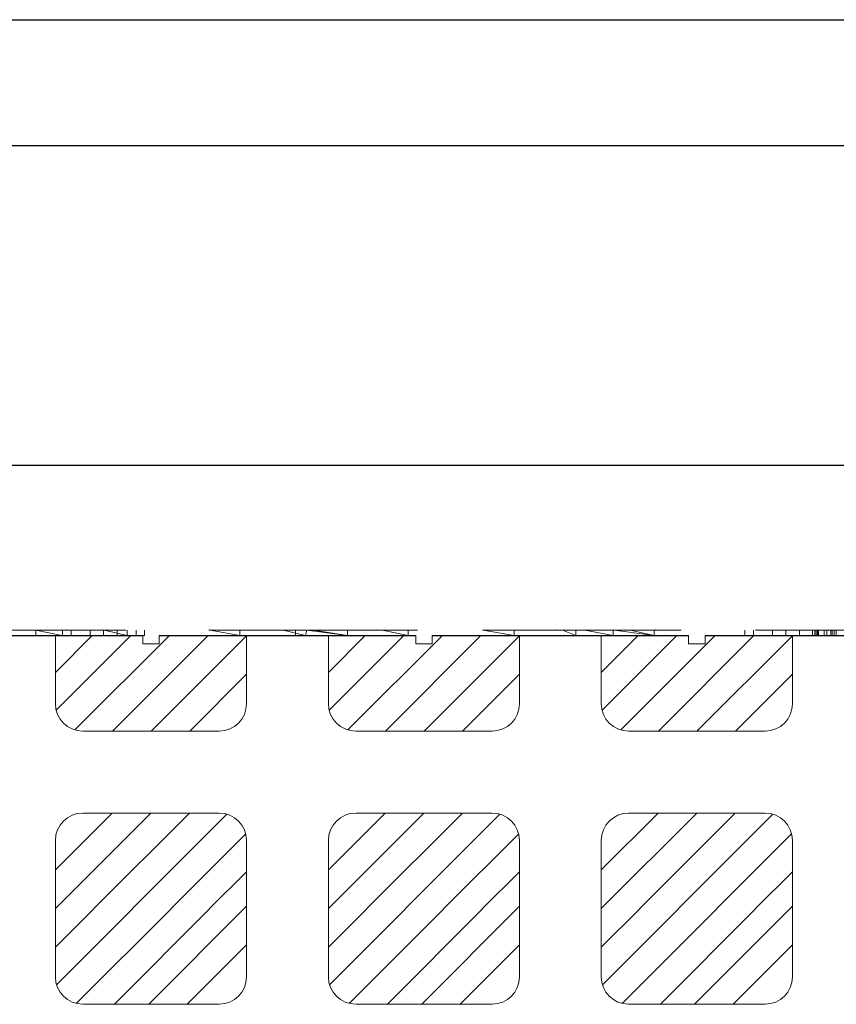
# Model space of a CAD drawing. Extents: x -20 to 151, y -39 to 86.
# Drawn here: x 64 to 79, y 68 to 86 of the extents above; entities that cross this region are included whole.
import ezdxf

# ---------------------------------------------------------------- set-up
doc = ezdxf.new("R2010")
doc.units = 0
doc.header["$MEASUREMENT"] = 0
doc.layers.get('0').update_dxf_attribs({"linetype": 'CONTINUOUS'})
for name, color, linetype in [('1', 7, 'CONTINUOUS'), ('20', 84, 'CONTINUOUS'), ('3', 7, 'CONTINUOUS'), ('dim', 7, 'CONTINUOUS')]:
    doc.layers.add(name, color=color, linetype=linetype)

msp = doc.modelspace()

# ---------------------------------------------------------------- linework, layer by layer
at = {"color": 7, "linetype": 'CONTINUOUS'}
for p, q in [((-19.971, 85.73), (151.35, 85.73)), ((-12.832, 83.425), (148.971, 83.425))]:
    msp.add_line(p, q, dxfattribs=at)
at = {"layer": '1'}
for p, q in [((61.391, 74.453, -9.984), (66.091, 74.453, -8.806)), ((66.391, 74.453, -8.731), (71.091, 74.453, -7.553)), ((71.391, 74.453, -7.478), (76.091, 74.453, -6.301)), ((76.391, 74.453, -6.226), (81.091, 74.453, -5.048))]:
    msp.add_line(p, q, dxfattribs=at)
at = {"layer": '1', "color": 7, "linetype": 'CONTINUOUS'}
for p, q in [((64.491, 73.779), (65.165, 74.453)), ((64.505, 73.086), (65.872, 74.453)), ((64.849, 72.724), (66.579, 74.453)), ((65.536, 72.703), (67.286, 74.453)), ((66.243, 72.703), (67.991, 74.45)), ((69.491, 73.779, -35.209), (70.165, 74.453, -35.209)), ((69.505, 73.086, -35.209), (70.872, 74.453, -35.209)), ((69.849, 72.724, -35.209), (71.579, 74.453, -35.209)), ((70.536, 72.703, -35.209), (72.286, 74.453, -35.209)), ((71.243, 72.703, -35.209), (72.991, 74.45, -35.209)), ((74.491, 73.779), (75.165, 74.453)), ((74.505, 73.086), (75.872, 74.453)), ((74.849, 72.724), (76.579, 74.453)), ((75.536, 72.703), (77.286, 74.453)), ((76.243, 72.703), (77.991, 74.45)), ((66.95, 72.703), (67.991, 73.743)), ((71.95, 72.703, -35.209), (72.991, 73.743, -35.209)), ((76.95, 72.703), (77.991, 73.743)), ((65.531, 71.203, -2.944), (64.491, 70.163, -2.944)), ((66.238, 71.203, -2.944), (64.491, 69.456, -2.944)), ((66.945, 71.203, -2.944), (65.195, 69.453, -2.944)), ((67.632, 71.183, -2.944), (65.902, 69.453, -2.944)), ((71.238, 71.203), (69.491, 69.456)), ((70.531, 71.203), (69.491, 70.163)), ((71.945, 71.203), (70.195, 69.453)), ((72.632, 71.183), (70.902, 69.453)), ((75.531, 71.203, -2.944), (74.491, 70.163, -2.944)), ((76.238, 71.203, -2.944), (74.491, 69.456, -2.944)), ((76.945, 71.203, -2.944), (75.195, 69.453, -2.944)), ((77.632, 71.183, -2.944), (75.902, 69.453, -2.944)), ((67.977, 70.821, -2.944), (66.609, 69.453, -2.944)), ((72.977, 70.821), (71.609, 69.453)), ((77.977, 70.821, -2.944), (76.609, 69.453, -2.944)), ((67.991, 70.127, -2.944), (67.316, 69.453, -2.944)), ((72.991, 70.127), (72.316, 69.453)), ((77.991, 70.127, -2.944), (77.316, 69.453, -2.944)), ((65.195, 69.45), (64.491, 68.746)), ((65.902, 69.45), (64.511, 68.059)), ((66.609, 69.45), (64.873, 67.714)), ((67.316, 69.45), (65.566, 67.7)), ((67.991, 69.497), (66.194, 67.7)), ((70.195, 69.45), (69.491, 68.746)), ((70.902, 69.45), (69.511, 68.059)), ((71.609, 69.45), (69.873, 67.714)), ((72.316, 69.45), (70.566, 67.7)), ((72.991, 69.497), (71.194, 67.7)), ((75.195, 69.45), (74.491, 68.746)), ((75.902, 69.45), (74.511, 68.059)), ((76.609, 69.45), (74.873, 67.714)), ((77.316, 69.45), (75.566, 67.7)), ((77.991, 69.497), (76.194, 67.7)), ((67.991, 68.79), (66.901, 67.7)), ((72.991, 68.79), (71.901, 67.7)), ((77.991, 68.79), (76.901, 67.7))]:
    msp.add_line(p, q, dxfattribs=at)
at = {"layer": '20', "lineweight": 0, "extrusion": (0, -1.22461e-16, -1)}
for p, q in [((65.783, 74.553, 29.868), (62.912, 74.553, 29.868)), ((63.161, 74.553, 32.868), (64.684, 74.553, 32.868)), ((64.133, 74.553, 31.702), (64.133, 74.453, 31.702)), ((64.133, 74.553, 31.702), (64.608, 74.453, 31.702)), ((64.133, 74.553, 30.465), (64.133, 74.453, 30.465)), ((64.133, 74.553, 30.465), (64.608, 74.453, 30.465)), ((64.133, 74.553, 30.465), (64.133, 74.453, 30.465)), ((64.133, 74.553, 31.702), (64.133, 74.453, 31.702)), ((64.133, 74.553, 30.465), (64.608, 74.453, 30.465)), ((64.133, 74.553, 31.702), (64.608, 74.453, 31.702)), ((64.623, 74.453, 24.574), (64.623, 74.553, 24.574)), ((64.623, 74.453, 24.274), (64.623, 74.553, 24.274)), ((64.623, 74.453, 25.474), (64.623, 74.553, 25.474)), ((64.623, 74.453, 25.774), (64.623, 74.553, 25.774)), ((65.009, 74.553, 32.414), (64.684, 74.553, 32.868)), ((64.779, 74.454, 24.274), (64.779, 74.553, 24.274)), ((64.779, 74.453, 25.774), (64.779, 74.553, 25.774)), ((65.009, 74.553, 32.414), (65.009, 74.553, 30.947)), ((65.009, 74.553, 30.947), (65.358, 74.553, 30.947)), ((65.127, 74.553, 25.024), (65.127, 74.453, 25.024)), ((65.783, 74.553, 30.528), (65.358, 74.553, 30.947)), ((65.373, 74.553, 25.244), (65.373, 74.453, 25.244)), ((65.373, 74.553, 24.804), (65.373, 74.454, 24.804)), ((65.382, 74.553, 32.858), (65.806, 74.453, 32.404)), ((65.806, 74.453, 32.404), (65.382, 74.553, 32.858)), ((65.619, 74.553, 25.024), (65.619, 74.454, 25.024)), ((65.783, 74.553, 30.528), (65.783, 74.553, 29.868)), ((65.806, 74.453, 32.404), (65.806, 74.553, 32.404)), ((65.806, 74.453, 29.857), (65.806, 74.553, 29.857)), ((65.806, 74.453, 32.404), (65.806, 74.553, 32.404)), ((65.806, 74.453, 29.857), (65.806, 74.553, 29.857)), ((65.967, 74.453, 25.774), (65.967, 74.553, 25.774)), ((65.967, 74.453, 24.274), (65.967, 74.553, 24.274)), ((66.123, 74.453, 25.774), (66.123, 74.553, 25.774)), ((66.123, 74.454, 25.474), (66.123, 74.553, 25.474)), ((66.123, 74.453, 24.574), (66.123, 74.553, 24.574)), ((66.123, 74.453, 24.274), (66.123, 74.553, 24.274)), ((67.935, 74.553, 29.857), (67.311, 74.553, 30.278)), ((67.311, 74.553, 32.858), (70.382, 74.553, 32.858)), ((67.311, 74.553, 30.278), (67.311, 74.553, 32.858)), ((67.868, 74.453, 29.857), (67.323, 74.553, 30.211)), ((67.868, 74.453, 32.404), (67.323, 74.553, 32.858)), ((67.868, 74.453, 29.857), (67.323, 74.553, 30.211)), ((67.868, 74.453, 32.404), (67.323, 74.553, 32.858)), ((67.868, 74.453, 29.857), (67.868, 74.553, 29.857)), ((67.868, 74.453, 29.857), (67.868, 74.553, 29.857)), ((70.806, 74.553, 29.857), (67.935, 74.553, 29.857)), ((69.071, 74.453, 32.404), (68.662, 74.553, 32.858)), ((69.071, 74.453, 32.404), (68.662, 74.553, 32.858)), ((68.889, 74.553, 29.857), (68.889, 74.453, 29.857)), ((68.889, 74.453, 29.857), (68.889, 74.553, 29.857)), ((69.094, 74.553, 32.585), (69.071, 74.453, 32.404)), ((69.094, 74.553, 32.585), (69.071, 74.453, 31.208)), ((69.071, 74.453, 31.208), (69.094, 74.553, 32.585)), ((69.071, 74.453, 32.404), (69.094, 74.553, 32.585)), ((69.094, 74.553, 32.585), (69.843, 74.453, 31.951)), ((69.843, 74.453, 32.404), (69.094, 74.553, 32.858)), ((69.843, 74.453, 31.951), (69.094, 74.553, 32.585)), ((69.843, 74.453, 32.404), (69.094, 74.553, 32.858)), ((69.133, 74.553, 30.465), (69.133, 74.553, 31.702)), ((69.133, 74.553, 30.465), (69.133, 74.553, 31.702)), ((69.843, 74.453, 29.857), (69.226, 74.553, 30.252)), ((69.843, 74.453, 29.857), (69.226, 74.553, 30.252)), ((69.226, 74.553, 30.252), (69.843, 74.453, 30.974)), ((69.226, 74.553, 30.252), (69.843, 74.453, 30.974)), ((69.623, 74.553, 24.574), (70.127, 74.553, 25.024)), ((70.127, 74.553, 25.024), (69.623, 74.553, 25.474)), ((69.623, 74.553, 25.774), (69.623, 74.553, 25.474)), ((69.779, 74.553, 25.774), (69.623, 74.553, 25.774)), ((69.623, 74.553, 24.574), (69.623, 74.553, 24.274)), ((69.623, 74.553, 24.274), (69.779, 74.553, 24.274)), ((69.779, 74.553, 24.274), (70.373, 74.553, 24.804)), ((70.373, 74.553, 25.244), (69.779, 74.553, 25.774)), ((69.843, 74.553, 29.857), (69.843, 74.453, 29.857)), ((69.843, 74.453, 29.857), (69.843, 74.553, 29.857)), ((70.373, 74.553, 25.244), (70.967, 74.553, 25.774)), ((70.967, 74.553, 24.274), (70.373, 74.553, 24.804)), ((70.382, 74.553, 32.858), (70.806, 74.553, 32.404)), ((70.478, 74.553, 32.858), (70.955, 74.453, 32.404)), ((70.955, 74.453, 32.404), (70.478, 74.553, 32.858)), ((70.619, 74.553, 25.024), (71.123, 74.553, 25.474)), ((71.123, 74.553, 24.574), (70.619, 74.553, 25.024)), ((70.806, 74.553, 32.404), (70.806, 74.553, 29.857)), ((70.955, 74.453, 32.404), (70.955, 74.553, 32.404)), ((70.955, 74.453, 29.857), (70.955, 74.553, 29.857)), ((70.955, 74.453, 32.404), (70.955, 74.553, 32.404)), ((70.955, 74.453, 29.857), (70.955, 74.553, 29.857)), ((70.967, 74.553, 24.274), (71.123, 74.553, 24.274)), ((71.123, 74.553, 25.774), (70.967, 74.553, 25.774)), ((71.123, 74.553, 24.574), (71.123, 74.553, 24.274)), ((71.123, 74.553, 25.774), (71.123, 74.553, 25.474)), ((72.868, 74.553, 29.857), (72.323, 74.553, 30.211)), ((72.323, 74.553, 32.858), (73.662, 74.553, 32.858)), ((72.323, 74.553, 30.211), (72.323, 74.553, 32.858)), ((72.324, 74.553, 30.211), (72.892, 74.453, 29.857)), ((72.892, 74.453, 32.404), (72.324, 74.553, 32.858)), ((72.892, 74.453, 29.857), (72.324, 74.553, 30.211)), ((72.892, 74.453, 32.404), (72.324, 74.553, 32.858)), ((73.889, 74.553, 29.857), (72.868, 74.553, 29.857)), ((72.892, 74.453, 29.857), (72.892, 74.553, 29.857)), ((72.892, 74.453, 29.857), (72.892, 74.553, 29.857)), ((74.094, 74.553, 32.585), (73.662, 74.553, 32.858)), ((74.027, 74.453, 30.89), (73.777, 74.553, 30.89)), ((73.889, 74.553, 29.857), (74.226, 74.553, 30.252)), ((74.027, 74.553, 31.801), (74.027, 74.453, 31.335)), ((74.027, 74.553, 31.801), (74.027, 74.453, 31.801)), ((74.027, 74.453, 31.335), (74.027, 74.553, 31.801)), ((74.027, 74.553, 30.89), (74.027, 74.453, 30.487)), ((74.027, 74.553, 30.89), (74.027, 74.453, 30.89)), ((74.027, 74.453, 30.487), (74.027, 74.553, 30.89)), ((74.027, 74.453, 31.801), (74.027, 74.553, 31.801)), ((74.094, 74.553, 32.858), (75.478, 74.553, 32.858)), ((74.094, 74.553, 32.585), (74.094, 74.553, 32.858)), ((74.186, 74.553, 31.801), (74.708, 74.453, 31.335)), ((74.186, 74.553, 31.801), (74.708, 74.453, 31.335)), ((74.843, 74.553, 29.857), (74.226, 74.553, 30.252)), ((74.708, 74.453, 31.335), (74.708, 74.553, 31.335)), ((74.708, 74.453, 30.89), (74.708, 74.553, 30.89)), ((74.708, 74.453, 31.335), (74.708, 74.553, 31.335)), ((74.708, 74.453, 30.89), (74.708, 74.553, 30.89)), ((74.729, 74.553, 32.858), (75.457, 74.453, 32.404)), ((75.457, 74.453, 32.404), (74.729, 74.553, 32.858)), ((75.955, 74.553, 29.857), (74.843, 74.553, 29.857)), ((75.017, 74.553, 30.89), (75.457, 74.453, 30.487)), ((75.017, 74.553, 30.89), (75.457, 74.453, 30.487)), ((75.017, 74.553, 30.89), (75.457, 74.453, 30.487)), ((75.017, 74.553, 30.89), (75.457, 74.453, 30.487)), ((75.457, 74.453, 30.487), (75.457, 74.553, 30.487)), ((75.457, 74.453, 32.404), (75.457, 74.553, 32.404)), ((75.457, 74.453, 29.857), (75.457, 74.553, 29.857)), ((75.457, 74.453, 31.801), (75.457, 74.553, 31.801)), ((75.457, 74.453, 30.487), (75.457, 74.553, 30.487)), ((75.457, 74.453, 29.857), (75.457, 74.553, 29.857)), ((75.457, 74.453, 32.404), (75.457, 74.553, 32.404)), ((75.457, 74.453, 31.801), (75.457, 74.553, 31.801)), ((75.478, 74.553, 32.858), (75.955, 74.553, 32.404)), ((75.955, 74.553, 32.404), (75.955, 74.553, 29.857)), ((77.123, 74.453, 38.174), (77.123, 74.553, 38.174)), ((77.123, 74.453, 38.474), (77.123, 74.553, 38.474)), ((77.123, 74.453, 37.274), (77.123, 74.553, 37.274)), ((77.123, 74.453, 36.974), (77.123, 74.553, 36.974)), ((77.279, 74.453, 38.474), (77.279, 74.553, 38.474)), ((77.279, 74.454, 36.974), (77.279, 74.553, 36.974)), ((77.324, 74.553, 30.211), (77.892, 74.553, 29.857)), ((77.324, 74.553, 32.858), (79.729, 74.553, 32.858)), ((77.324, 74.553, 30.211), (77.324, 74.553, 32.858)), ((77.627, 74.453, 37.724), (77.627, 74.553, 37.724)), ((77.873, 74.454, 37.504), (77.873, 74.553, 37.504)), ((77.873, 74.453, 37.944), (77.873, 74.553, 37.944)), ((80.457, 74.553, 29.857), (77.892, 74.553, 29.857)), ((78.119, 74.454, 37.724), (78.119, 74.553, 37.724)), ((78.358, 74.453, 31.559), (78.358, 74.553, 31.559)), ((78.4, 74.453, 31.559), (78.4, 74.553, 31.559)), ((78.424, 74.453, 31.737), (78.424, 74.553, 31.737)), ((78.424, 74.453, 31.39), (78.424, 74.553, 31.39)), ((78.45, 74.453, 31.442), (78.45, 74.553, 31.442)), ((78.45, 74.453, 31.684), (78.45, 74.553, 31.684)), ((78.467, 74.453, 36.974), (78.467, 74.553, 36.974)), ((78.467, 74.453, 38.474), (78.467, 74.553, 38.474)), ((78.574, 74.453, 31.788), (78.574, 74.553, 31.788)), ((78.574, 74.453, 31.33), (78.574, 74.553, 31.33)), ((78.574, 74.453, 31.726), (78.574, 74.553, 31.726)), ((78.574, 74.453, 31.393), (78.574, 74.553, 31.393)), ((78.623, 74.453, 37.274), (78.623, 74.553, 37.274)), ((78.623, 74.453, 36.974), (78.623, 74.553, 36.974)), ((78.623, 74.453, 38.474), (78.623, 74.553, 38.474)), ((78.623, 74.454, 38.174), (78.623, 74.553, 38.174)), ((78.696, 74.453, 31.684), (78.696, 74.553, 31.684)), ((78.696, 74.453, 31.442), (78.696, 74.553, 31.442)), ((78.721, 74.453, 31.39), (78.721, 74.553, 31.39)), ((78.721, 74.453, 31.737), (78.721, 74.553, 31.737)), ((78.754, 74.453, 31.559), (78.754, 74.553, 31.559)), ((79.708, 74.553, 30.89), (78.777, 74.553, 30.89)), ((78.796, 74.453, 31.559), (78.796, 74.553, 31.559)), ((65.806, 74.453, 29.857), (62.935, 74.453, 29.857)), ((62.935, 74.453, 32.404), (65.806, 74.453, 32.404)), ((62.935, 74.453, 32.404), (65.806, 74.453, 32.404)), ((65.806, 74.453, 29.857), (62.935, 74.453, 29.857)), ((64.133, 74.453, 31.702), (64.608, 74.453, 31.702)), ((64.133, 74.453, 30.465), (64.608, 74.453, 30.465)), ((64.133, 74.453, 30.465), (64.133, 74.453, 31.702)), ((64.133, 74.453, 31.702), (64.608, 74.453, 31.702)), ((64.133, 74.453, 30.465), (64.133, 74.453, 31.702)), ((64.608, 74.453, 30.465), (64.133, 74.453, 30.465)), ((64.608, 74.453, 30.465), (64.608, 74.453, 31.702)), ((64.608, 74.453, 31.702), (64.608, 74.453, 30.465)), ((64.623, 74.453, 24.274), (64.779, 74.454, 24.274)), ((64.623, 74.453, 24.574), (64.623, 74.453, 24.274)), ((64.623, 74.453, 24.574), (65.127, 74.453, 25.024)), ((64.779, 74.453, 25.774), (64.623, 74.453, 25.774)), ((64.623, 74.453, 25.774), (64.623, 74.453, 25.474)), ((65.127, 74.453, 25.024), (64.623, 74.453, 25.474)), ((64.779, 74.454, 24.274), (65.373, 74.454, 24.804)), ((65.373, 74.453, 25.244), (64.779, 74.453, 25.774)), ((65.373, 74.454, 24.804), (65.127, 74.453, 25.024)), ((65.127, 74.453, 25.024), (65.967, 74.453, 25.774)), ((65.967, 74.453, 24.274), (65.127, 74.453, 25.024)), ((65.487, 74.453, 25.141), (65.127, 74.453, 25.024)), ((65.373, 74.453, 25.244), (65.127, 74.453, 25.024)), ((65.619, 74.454, 25.024), (65.487, 74.453, 25.141)), ((66.123, 74.453, 24.574), (65.487, 74.453, 25.141)), ((65.619, 74.454, 25.024), (66.123, 74.454, 25.474)), ((65.806, 74.453, 32.404), (65.806, 74.453, 29.857)), ((65.806, 74.453, 32.404), (65.806, 74.453, 29.857)), ((66.123, 74.453, 25.774), (65.967, 74.453, 25.774)), ((65.967, 74.453, 24.274), (66.123, 74.453, 24.274)), ((66.123, 74.453, 25.774), (66.123, 74.454, 25.474)), ((66.123, 74.453, 24.574), (66.123, 74.453, 24.274)), ((68.889, 74.453, 29.857), (67.868, 74.453, 29.857)), ((67.868, 74.453, 32.404), (69.071, 74.453, 32.404)), ((67.868, 74.453, 29.857), (67.868, 74.453, 32.404)), ((69.071, 74.453, 32.404), (67.868, 74.453, 32.404)), ((67.868, 74.453, 29.857), (67.868, 74.453, 32.404)), ((68.889, 74.453, 29.857), (67.868, 74.453, 29.857)), ((68.889, 74.453, 29.857), (69.843, 74.453, 30.974)), ((68.889, 74.453, 29.857), (69.071, 74.453, 30.07)), ((69.071, 74.453, 32.404), (68.889, 74.453, 29.857)), ((68.889, 74.453, 29.857), (69.071, 74.453, 32.404)), ((69.071, 74.453, 32.404), (69.071, 74.453, 31.208)), ((69.071, 74.453, 31.208), (69.843, 74.453, 31.951)), ((69.071, 74.453, 32.404), (69.071, 74.453, 30.07)), ((69.071, 74.453, 30.07), (69.843, 74.453, 30.974)), ((69.071, 74.453, 31.208), (69.843, 74.453, 31.951)), ((69.071, 74.453, 30.07), (69.071, 74.453, 31.208)), ((69.843, 74.453, 29.857), (69.843, 74.453, 30.974)), ((70.955, 74.453, 29.857), (69.843, 74.453, 29.857)), ((69.843, 74.453, 32.404), (70.955, 74.453, 32.404)), ((69.843, 74.453, 31.951), (69.843, 74.453, 32.404)), ((70.955, 74.453, 32.404), (69.843, 74.453, 32.404)), ((69.843, 74.453, 29.857), (69.843, 74.453, 32.404)), ((70.955, 74.453, 29.857), (69.843, 74.453, 29.857)), ((69.843, 74.453, 30.974), (69.843, 74.453, 31.951)), ((70.955, 74.453, 32.404), (70.955, 74.453, 29.857)), ((70.955, 74.453, 29.857), (70.955, 74.453, 32.404)), ((75.457, 74.453, 29.857), (72.892, 74.453, 29.857)), ((72.892, 74.453, 32.404), (75.457, 74.453, 32.404)), ((72.892, 74.453, 29.857), (72.892, 74.453, 32.404)), ((72.892, 74.453, 31.335), (74.027, 74.453, 31.335)), ((72.892, 74.453, 31.801), (74.027, 74.453, 31.801)), ((72.892, 74.453, 31.335), (72.892, 74.453, 31.801)), ((72.892, 74.453, 30.487), (74.027, 74.453, 30.487)), ((72.892, 74.453, 30.89), (74.027, 74.453, 30.89)), ((72.892, 74.453, 30.487), (72.892, 74.453, 30.89)), ((75.457, 74.453, 29.857), (72.892, 74.453, 29.857)), ((72.892, 74.453, 30.487), (72.892, 74.453, 29.857)), ((75.457, 74.453, 30.487), (72.892, 74.453, 30.487)), ((73.777, 74.453, 31.335), (72.892, 74.453, 31.335)), ((72.892, 74.453, 30.89), (72.892, 74.453, 31.335)), ((73.777, 74.453, 30.89), (72.892, 74.453, 30.89)), ((75.457, 74.453, 32.404), (72.892, 74.453, 32.404)), ((72.892, 74.453, 31.801), (72.892, 74.453, 32.404)), ((75.457, 74.453, 31.801), (72.892, 74.453, 31.801)), ((73.777, 74.453, 30.89), (73.777, 74.453, 31.335)), ((74.708, 74.453, 31.335), (73.777, 74.453, 31.335)), ((73.777, 74.453, 30.89), (73.777, 74.453, 31.335)), ((74.708, 74.453, 30.89), (73.777, 74.453, 30.89)), ((74.708, 74.453, 31.335), (74.027, 74.453, 31.335)), ((74.027, 74.453, 31.335), (74.027, 74.453, 31.801)), ((74.708, 74.453, 30.89), (74.027, 74.453, 30.89)), ((75.457, 74.453, 30.487), (74.027, 74.453, 30.487)), ((74.027, 74.453, 30.487), (74.027, 74.453, 30.89)), ((75.457, 74.453, 31.801), (74.027, 74.453, 31.801)), ((74.027, 74.453, 31.335), (74.027, 74.453, 31.801)), ((74.027, 74.453, 30.487), (74.027, 74.453, 30.89)), ((74.708, 74.453, 31.335), (74.708, 74.453, 30.89)), ((74.708, 74.453, 30.89), (74.708, 74.453, 31.335)), ((75.457, 74.453, 30.487), (75.457, 74.453, 29.857)), ((75.457, 74.453, 32.404), (75.457, 74.453, 31.801)), ((75.457, 74.453, 30.487), (75.457, 74.453, 29.857)), ((75.457, 74.453, 31.801), (75.457, 74.453, 32.404)), ((77.123, 74.453, 36.974), (77.279, 74.454, 36.974)), ((77.279, 74.453, 38.474), (77.123, 74.453, 38.474)), ((77.123, 74.453, 38.474), (77.123, 74.453, 38.174)), ((77.627, 74.453, 37.724), (77.123, 74.453, 38.174)), ((77.123, 74.453, 37.274), (77.123, 74.453, 36.974)), ((77.123, 74.453, 37.274), (77.627, 74.453, 37.724)), ((77.279, 74.454, 36.974), (77.873, 74.454, 37.504)), ((77.873, 74.453, 37.944), (77.279, 74.453, 38.474)), ((77.627, 74.453, 37.724), (77.873, 74.454, 37.504)), ((78.467, 74.453, 36.974), (77.627, 74.453, 37.724)), ((77.627, 74.453, 37.724), (77.873, 74.453, 37.944)), ((77.627, 74.453, 37.724), (78.467, 74.453, 38.474)), ((77.627, 74.453, 37.724), (77.987, 74.453, 37.841)), ((77.987, 74.453, 37.841), (78.119, 74.454, 37.724)), ((78.623, 74.453, 37.274), (77.987, 74.453, 37.841)), ((78.119, 74.454, 37.724), (78.623, 74.454, 38.174)), ((78.467, 74.453, 36.974), (78.623, 74.453, 36.974)), ((78.623, 74.453, 38.474), (78.467, 74.453, 38.474)), ((78.623, 74.453, 38.474), (78.623, 74.454, 38.174)), ((78.623, 74.453, 37.274), (78.623, 74.453, 36.974))]:
    msp.add_line(p, q, dxfattribs=at)
at = {"layer": '20', "lineweight": 0, "extrusion": (0, -1, 1.22461e-16)}
for centre, radius, start, end in [((78.721, 31.559, -74.453), 0.363, 173.9883, 180), ((78.699, 31.559, -74.453), 0.341, 180, 180.6184), ((78.69, 31.559, -74.453), 0.331, 180.6184, 181.2501), ((78.646, 31.558, -74.453), 0.288, 181.2501, 193.8519), ((78.634, 31.568, -74.453), 0.275, 166.5814, 173.9883), ((78.605, 31.575, -74.453), 0.245, 159.2536, 166.5814), ((78.565, 31.538, -74.453), 0.204, 193.8519, 210.3436), ((78.572, 31.588, -74.453), 0.21, 151.0094, 159.2536), ((78.565, 31.592, -74.453), 0.202, 142.9111, 151.0094), ((78.559, 31.535, -74.453), 0.197, 210.3436, 218.6301), ((78.594, 31.559, -74.453), 0.194, 180, 188.2334), ((78.625, 31.559, -74.453), 0.225, 167.8156, 180), ((78.554, 31.553, -74.453), 0.154, 188.2334, 198.076), ((78.565, 31.592, -74.453), 0.202, 134.8224, 142.9111), ((78.547, 31.576, -74.453), 0.145, 150.6268, 167.8156), ((78.567, 31.541, -74.453), 0.207, 218.6301, 226.615), ((78.544, 31.55, -74.453), 0.143, 198.076, 207.6933), ((78.542, 31.549, -74.453), 0.141, 207.6933, 217.4255), ((78.538, 31.581, -74.453), 0.134, 140.6135, 150.6268), ((78.568, 31.588, -74.453), 0.207, 134.0607, 134.441), ((78.568, 31.589, -74.453), 0.206, 134.441, 134.8224), ((78.565, 31.57, -74.453), 0.218, 122.3735, 130.1591), ((78.585, 31.553, -74.453), 0.229, 225.4035, 231.4166), ((78.547, 31.553, -74.453), 0.147, 217.4255, 223.0809), ((78.541, 31.579, -74.453), 0.138, 130.8274, 140.6135), ((78.557, 31.563, -74.453), 0.161, 223.0809, 228.3466), ((78.57, 31.534, -74.453), 0.205, 231.4166, 237.9577), ((78.56, 31.578, -74.453), 0.208, 114.3196, 122.3735), ((78.565, 31.549, -74.453), 0.157, 223.1316, 232.3153), ((78.55, 31.574, -74.453), 0.148, 118.6907, 132.3826), ((78.566, 31.528, -74.453), 0.197, 237.9577, 246.1517), ((78.558, 31.541, -74.453), 0.147, 232.3153, 241.9844), ((78.562, 31.573, -74.453), 0.214, 101.0157, 114.3196), ((78.558, 31.559, -74.453), 0.165, 106.1239, 118.6907), ((78.566, 31.529, -74.453), 0.198, 246.1517, 254.3248), ((78.561, 31.546, -74.453), 0.152, 241.9844, 257.7686), ((78.565, 31.535, -74.453), 0.19, 97.1432, 106.1239), ((78.569, 31.537, -74.453), 0.207, 254.3248, 262.6464), ((78.574, 31.515, -74.453), 0.273, 90, 101.0157), ((78.574, 31.603, -74.453), 0.211, 257.7686, 270), ((78.574, 31.469, -74.453), 0.257, 90, 97.1432), ((78.574, 31.574, -74.453), 0.244, 262.6464, 270), ((78.574, 31.576, -74.453), 0.183, 270, 276.3248), ((78.574, 31.518, -74.453), 0.208, 79.6178, 90), ((78.574, 31.512, -74.453), 0.276, 83.0938, 90), ((78.574, 31.57, -74.453), 0.24, 270, 275.8193), ((78.575, 31.561, -74.453), 0.169, 276.3248, 283.0612), ((78.576, 31.541, -74.453), 0.211, 275.8193, 282.243), ((78.579, 31.558, -74.453), 0.23, 75.1769, 83.0938), ((78.578, 31.54, -74.453), 0.185, 68.2544, 79.6178), ((78.576, 31.558, -74.453), 0.165, 283.0612, 299.1482), ((78.579, 31.531, -74.453), 0.2, 282.243, 290.3108), ((78.582, 31.57, -74.453), 0.217, 67.3829, 75.1769), ((78.577, 31.538, -74.453), 0.188, 59.6236, 68.2544), ((78.58, 31.526, -74.453), 0.195, 290.3108, 298.5412), ((78.557, 31.592, -74.453), 0.204, 299.1482, 312.747), ((78.585, 31.577, -74.453), 0.21, 59.3746, 67.3829), ((78.566, 31.519, -74.453), 0.209, 51.6846, 59.6236), ((78.578, 31.531, -74.453), 0.201, 298.5412, 306.9305), ((78.583, 31.574, -74.453), 0.213, 54.5642, 59.3746), ((78.603, 31.558, -74.453), 0.156, 46.0076, 53.5207), ((78.59, 31.581, -74.453), 0.175, 307.2792, 315.9637), ((78.56, 31.554, -74.453), 0.23, 306.9305, 314.4965), ((78.577, 31.565, -74.453), 0.225, 49.9395, 54.5642), ((78.616, 31.572, -74.453), 0.137, 37.723, 46.0076), ((78.614, 31.557, -74.453), 0.141, 315.9637, 326.215), ((78.58, 31.558, -74.453), 0.219, 310.0422, 319.0107), ((78.579, 31.572, -74.453), 0.218, 44.1898, 49.2902), ((78.619, 31.574, -74.453), 0.133, 27.5799, 37.723), ((78.62, 31.553, -74.453), 0.133, 326.215, 336.2016), ((78.589, 31.581, -74.453), 0.204, 38.8258, 44.1898), ((78.612, 31.57, -74.453), 0.141, 17.8933, 27.5799), ((78.618, 31.554, -74.453), 0.136, 336.2016, 346.0433), ((78.598, 31.566, -74.453), 0.155, 7.9967, 17.8933), ((78.599, 31.542, -74.453), 0.195, 319.0107, 328.8202), ((78.593, 31.584, -74.453), 0.2, 30.6878, 38.8258), ((78.61, 31.556, -74.453), 0.144, 346.0433, 353.4552), ((78.549, 31.559, -74.453), 0.205, 0, 7.9967), ((78.584, 31.559, -74.453), 0.17, 353.4552, 360), ((78.588, 31.581, -74.453), 0.206, 22.7311, 30.6878), ((78.599, 31.542, -74.453), 0.194, 328.8202, 337.2317), ((78.572, 31.574, -74.453), 0.223, 9.8999, 22.7311), ((78.585, 31.548, -74.453), 0.21, 337.2317, 345.1626), ((78.568, 31.552, -74.453), 0.228, 345.1626, 353.2123), ((78.484, 31.559, -74.453), 0.312, 0, 9.8999), ((78.511, 31.559, -74.453), 0.285, 353.2123, 360)]:
    msp.add_arc(centre, radius, start, end, dxfattribs=at)
at = {"layer": '20', "lineweight": 0, "extrusion": (0, -1.22461e-16, -1)}
for p in [(64.684, 74.553, 32.868), (65.358, 74.553, 30.947), (67.311, 74.553, 30.278), (70.382, 74.553, 32.858), (72.323, 74.553, 30.211), (73.662, 74.553, 32.858), (74.226, 74.553, 30.252), (75.478, 74.553, 32.858), (77.324, 74.553, 30.211), (64.608, 74.453, 31.702), (64.608, 74.453, 30.465), (69.071, 74.453, 31.208), (69.071, 74.453, 31.208), (69.071, 74.453, 32.404), (69.843, 74.453, 30.974), (74.027, 74.453, 31.335), (74.027, 74.453, 30.487), (75.457, 74.453, 30.487)]:
    msp.add_point(p, dxfattribs=at)
at = {"layer": '3', "lineweight": 0, "extrusion": (0, 1.22461e-16, -1)}
for p, q in [((64.491, 74.453, -1.5), (64.491, 73.203, -1.5)), ((64.491, 74.453), (66.091, 74.453)), ((64.491, 74.453), (64.491, 73.203)), ((66.091, 74.453), (66.091, 74.303)), ((66.091, 74.303), (66.391, 74.303)), ((66.391, 74.453), (66.391, 74.303)), ((66.391, 74.453), (67.991, 74.453)), ((67.991, 74.453, -1.5), (67.991, 73.203, -1.5)), ((67.991, 74.453), (67.991, 73.203)), ((69.491, 74.453, -1.5), (69.491, 73.203, -1.5)), ((69.491, 74.453), (71.091, 74.453)), ((69.491, 74.453), (69.491, 73.203)), ((71.091, 74.453), (71.091, 74.303)), ((71.091, 74.303), (71.391, 74.303)), ((71.391, 74.453), (71.391, 74.303)), ((71.391, 74.453), (72.991, 74.453)), ((72.991, 74.453, -1.5), (72.991, 73.203, -1.5)), ((72.991, 74.453), (72.991, 73.203)), ((74.491, 74.453, -1.5), (74.491, 73.203, -1.5)), ((74.491, 74.453), (76.091, 74.453)), ((74.491, 74.453), (74.491, 73.203)), ((76.091, 74.453), (76.091, 74.303)), ((76.091, 74.303), (76.391, 74.303)), ((76.391, 74.453), (76.391, 74.303)), ((76.391, 74.453), (77.991, 74.453)), ((77.991, 74.453, -1.5), (77.991, 73.203, -1.5)), ((77.991, 74.453), (77.991, 73.203)), ((64.491, 73.203), (64.491, 73.203, -1.5)), ((67.991, 73.203), (67.991, 73.203, -1.5)), ((69.491, 73.203), (69.491, 73.203, -1.5)), ((72.991, 73.203), (72.991, 73.203, -1.5)), ((74.491, 73.203), (74.491, 73.203, -1.5)), ((77.991, 73.203), (77.991, 73.203, -1.5)), ((64.991, 72.703, -1.5), (67.491, 72.703, -1.5)), ((64.991, 72.703), (67.491, 72.703)), ((64.991, 72.703), (64.991, 72.703, -1.5)), ((67.491, 72.703), (67.491, 72.703, -1.5)), ((69.991, 72.703, -1.5), (72.491, 72.703, -1.5)), ((69.991, 72.703), (72.491, 72.703)), ((69.991, 72.703), (69.991, 72.703, -1.5)), ((72.491, 72.703), (72.491, 72.703, -1.5)), ((74.991, 72.703, -1.5), (77.491, 72.703, -1.5)), ((74.991, 72.703), (77.491, 72.703)), ((74.991, 72.703), (74.991, 72.703, -1.5)), ((77.491, 72.703), (77.491, 72.703, -1.5)), ((64.991, 71.203, -1.5), (67.491, 71.203, -1.5)), ((64.991, 71.203), (67.491, 71.203)), ((64.991, 71.203), (64.991, 71.203, -1.5)), ((67.491, 71.203), (67.491, 71.203, -1.5)), ((69.991, 71.203, -1.5), (72.491, 71.203, -1.5)), ((69.991, 71.203), (72.491, 71.203)), ((69.991, 71.203), (69.991, 71.203, -1.5)), ((69.991, 71.203, 2.944), (69.991, 71.203, 1.444)), ((69.991, 71.203, 2.944), (72.491, 71.203, 2.944)), ((69.991, 71.203, 1.444), (72.491, 71.203, 1.444)), ((72.491, 71.203), (72.491, 71.203, -1.5)), ((72.491, 71.203, 2.944), (72.491, 71.203, 1.444)), ((74.991, 71.203, -1.5), (77.491, 71.203, -1.5)), ((74.991, 71.203), (77.491, 71.203)), ((74.991, 71.203), (74.991, 71.203, -1.5)), ((77.491, 71.203), (77.491, 71.203, -1.5)), ((64.491, 70.703, -1.5), (64.491, 69.453, -1.5)), ((64.491, 70.703), (64.491, 69.453)), ((64.491, 70.703), (64.491, 70.703, -1.5)), ((67.991, 70.703, -1.5), (67.991, 69.453, -1.5)), ((67.991, 70.703), (67.991, 69.453)), ((67.991, 70.703), (67.991, 70.703, -1.5)), ((69.491, 70.703, -1.5), (69.491, 69.453, -1.5)), ((69.491, 70.703), (69.491, 69.453)), ((69.491, 70.703), (69.491, 70.703, -1.5)), ((69.491, 70.703, 2.944), (69.491, 70.703, 1.444)), ((69.491, 70.703, 2.944), (69.491, 69.453, 2.944)), ((69.491, 70.703, 1.444), (69.491, 69.453, 1.444)), ((72.991, 70.703, -1.5), (72.991, 69.453, -1.5)), ((72.991, 70.703), (72.991, 69.453)), ((72.991, 70.703), (72.991, 70.703, -1.5)), ((74.491, 70.703, -1.5), (74.491, 69.453, -1.5)), ((74.491, 70.703), (74.491, 69.453)), ((74.491, 70.703), (74.491, 70.703, -1.5)), ((77.991, 70.703, -1.5), (77.991, 69.453, -1.5)), ((77.991, 70.703), (77.991, 69.453)), ((77.991, 70.703), (77.991, 70.703, -1.5)), ((64.491, 69.453), (64.491, 68.203)), ((64.491, 69.453, -1.5), (64.491, 68.203, -1.5)), ((67.991, 69.453), (67.991, 68.203)), ((67.991, 69.453, -1.5), (67.991, 68.203, -1.5)), ((69.491, 69.453), (69.491, 68.203)), ((69.491, 69.453, -1.5), (69.491, 68.203, -1.5)), ((72.991, 69.453), (72.991, 68.203)), ((72.991, 69.453, -1.5), (72.991, 68.203, -1.5)), ((74.491, 69.453), (74.491, 68.203)), ((74.491, 69.453, -1.5), (74.491, 68.203, -1.5)), ((77.991, 69.453), (77.991, 68.203)), ((77.991, 69.453, -1.5), (77.991, 68.203, -1.5)), ((64.491, 68.203), (64.491, 68.203, -1.5)), ((67.991, 68.203), (67.991, 68.203, -1.5)), ((69.491, 68.203), (69.491, 68.203, -1.5)), ((72.991, 68.203), (72.991, 68.203, -1.5)), ((74.491, 68.203), (74.491, 68.203, -1.5)), ((77.991, 68.203), (77.991, 68.203, -1.5)), ((64.991, 67.703), (64.991, 67.703, -1.5)), ((64.991, 67.703), (67.491, 67.703)), ((64.991, 67.703, -1.5), (67.491, 67.703, -1.5)), ((67.491, 67.703), (67.491, 67.703, -1.5)), ((69.991, 67.703), (69.991, 67.703, -1.5)), ((69.991, 67.703), (72.491, 67.703)), ((69.991, 67.703, -1.5), (72.491, 67.703, -1.5)), ((72.491, 67.703), (72.491, 67.703, -1.5)), ((74.991, 67.703), (74.991, 67.703, -1.5)), ((74.991, 67.703), (77.491, 67.703)), ((74.991, 67.703, -1.5), (77.491, 67.703, -1.5)), ((77.491, 67.703), (77.491, 67.703, -1.5))]:
    msp.add_line(p, q, dxfattribs=at)
at = {"layer": '3', "lineweight": 0, "extrusion": (-1.49966e-32, -1.22461e-16, -1)}
for p, q in [((67.991, 69.453), (67.991, 70.703)), ((77.991, 69.453), (77.991, 70.703))]:
    msp.add_line(p, q, dxfattribs=at)
at = {"layer": '3', "lineweight": 0}
for centre, start, end in [((64.991, 73.203, -1.5), 180, 270), ((64.991, 73.203), 180, 270), ((67.491, 73.203, -1.5), 270, 360), ((67.491, 73.203), 270, 360), ((69.991, 73.203, -1.5), 180, 270), ((69.991, 73.203), 180, 270), ((72.491, 73.203, -1.5), 270, 360), ((72.491, 73.203), 270, 360), ((74.991, 73.203, -1.5), 180, 270), ((74.991, 73.203), 180, 270), ((77.491, 73.203, -1.5), 270, 360), ((77.491, 73.203), 270, 360), ((64.991, 70.703, -1.5), 90, 180), ((64.991, 70.703), 90, 180), ((67.491, 70.703, -1.5), 0, 90), ((67.491, 70.703), 0, 90), ((69.991, 70.703, -1.5), 90, 180), ((69.991, 70.703), 90, 180), ((69.991, 70.703, 2.944), 90, 180), ((69.991, 70.703, 1.444), 90, 180), ((72.491, 70.703, -1.5), 0, 90), ((72.491, 70.703), 0, 90), ((74.991, 70.703, -1.5), 90, 180), ((74.991, 70.703), 90, 180), ((77.491, 70.703, -1.5), 0, 90), ((77.491, 70.703), 0, 90), ((64.991, 68.203), 180, 270), ((64.991, 68.203, -1.5), 180, 270), ((67.491, 68.203), 270, 360), ((67.491, 68.203, -1.5), 270, 360), ((69.991, 68.203), 180, 270), ((69.991, 68.203, -1.5), 180, 270), ((72.491, 68.203), 270, 360), ((72.491, 68.203, -1.5), 270, 360), ((74.991, 68.203), 180, 270), ((74.991, 68.203, -1.5), 180, 270), ((77.491, 68.203), 270, 360), ((77.491, 68.203, -1.5), 270, 360)]:
    msp.add_arc(centre, 0.5, start, end, dxfattribs=at)
at = {"layer": 'dim', "linetype": 'CONTINUOUS', "lineweight": -3}
msp.add_line((1.781, 77.57, -25.304), (100.701, 77.57, -25.304), dxfattribs=at)

doc.saveas('drawing.dxf')
